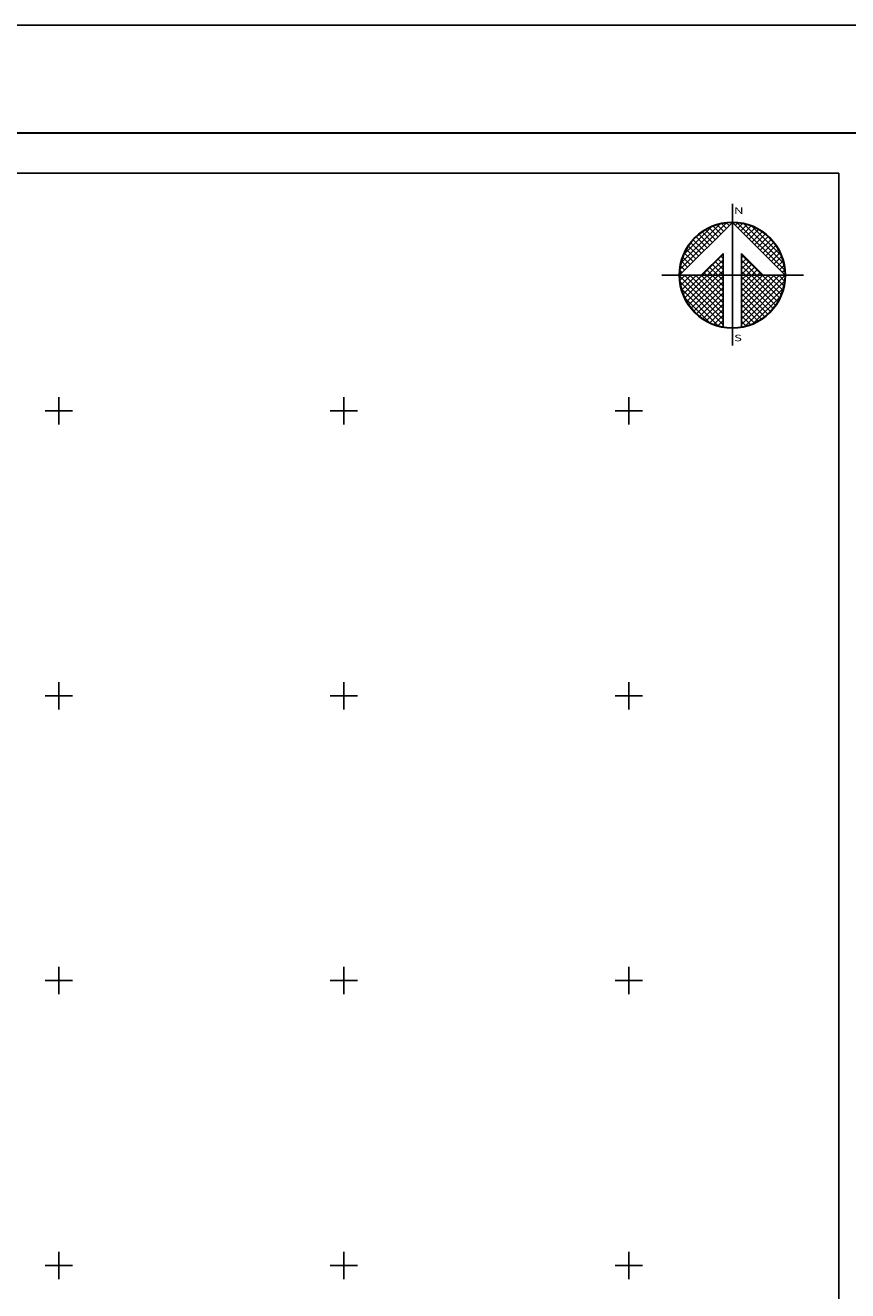
# Model space of a CAD drawing. Extents: x 477973 to 500023, y 2034228 to 2039271.
# Drawn here: x 498976 to 499554, y 2038382 to 2039271 of the extents above; entities that cross this region are included whole.
import ezdxf

# ---------------------------------------------------------------- set-up
doc = ezdxf.new("R2010")
doc.units = 0
doc.header["$LTSCALE"] = 40
doc.header["$MEASUREMENT"] = 0
for name, color, linetype in [('Cuadricula', 7, 'Continuous'), ('CUDRO_PTS_GPS', 7, 'Continuous'), ('CVL_RET', 7, 'Continuous'), ('CVL_RETUTM', 8, 'Continuous'), ('MARGEN', 7, 'Continuous'), ('NOR', 8, 'Continuous'), ('Pleamar_Maxima', 1, 'Continuous')]:
    doc.layers.add(name, color=color, linetype=linetype)
doc.styles.add('ROMAND', font='romand', dxfattribs={"height": 80})

# ---------------------------------------------------------------- blocks, each defined once
blk = doc.blocks.new('*X3')
at = {"color": 0}
for p, q in [((631618.14, 2545735.2), (631622.47, 2545739.53)), ((631618.25, 2545735.82), (631621.85, 2545739.42)), ((631618.5, 2545736.59), (631621.08, 2545739.17)), ((631621.16, 2545737.72), (631620.2, 2545738.68)), ((631621.42, 2545737.98), (631620.52, 2545738.88)), ((631621.67, 2545738.24), (631620.85, 2545739.06)), ((631621.93, 2545738.5), (631621.21, 2545739.22)), ((631622.19, 2545738.75), (631621.59, 2545739.35)), ((631622.45, 2545739.01), (631622, 2545739.46)), ((631622.7, 2545739.27), (631622.44, 2545739.53)), ((631622.96, 2545739.52), (631622.92, 2545739.56)), ((631623.01, 2545739.55), (631623.02, 2545739.56)), ((631623.26, 2545739.29), (631623.5, 2545739.53)), ((631627.86, 2545735.14), (631623.46, 2545739.54)), ((631623.52, 2545739.04), (631623.95, 2545739.47)), ((631623.78, 2545738.78), (631624.36, 2545739.36)), ((631624.03, 2545738.52), (631624.75, 2545739.24)), ((631627.76, 2545735.75), (631624.07, 2545739.44)), ((631624.29, 2545738.26), (631625.11, 2545739.08)), ((631624.55, 2545738.01), (631625.44, 2545738.9)), ((631624.81, 2545737.75), (631625.76, 2545738.7)), ((631627.53, 2545736.5), (631624.82, 2545739.21)), ((631619.88, 2545736.44), (631618.93, 2545737.38)), ((631620.13, 2545736.7), (631619.15, 2545737.68)), ((631620.39, 2545736.95), (631619.38, 2545737.96)), ((631620.65, 2545737.21), (631619.64, 2545738.22)), ((631620.9, 2545737.47), (631619.91, 2545738.46)), ((631625.06, 2545737.49), (631626.05, 2545738.48)), ((631625.32, 2545737.24), (631626.33, 2545738.25)), ((631625.58, 2545736.98), (631626.59, 2545737.99)), ((631625.83, 2545736.72), (631626.82, 2545737.71)), ((631626.8, 2545737.74), (631626.06, 2545738.48)), ((631626.09, 2545736.47), (631627.04, 2545737.42)), ((631619.1, 2545735.67), (631618.41, 2545736.36)), ((631619.36, 2545735.93), (631618.56, 2545736.72)), ((631619.62, 2545736.18), (631618.74, 2545737.07)), ((631620.19, 2545734.67), (631622.14, 2545736.63)), ((631622.14, 2545735.72), (631621.65, 2545736.2)), ((631622.14, 2545736.23), (631621.91, 2545736.46)), ((631625.75, 2545734.67), (631623.85, 2545736.57)), ((631623.85, 2545736.28), (631624.06, 2545736.49)), ((631623.85, 2545735.77), (631624.31, 2545736.23)), ((631626.35, 2545736.21), (631627.24, 2545737.1)), ((631626.6, 2545735.95), (631627.41, 2545736.76)), ((631626.86, 2545735.69), (631627.57, 2545736.4)), ((631618.33, 2545734.9), (631618.13, 2545735.1)), ((631618.59, 2545735.15), (631618.19, 2545735.55)), ((631618.85, 2545735.41), (631618.29, 2545735.97)), ((631621.13, 2545734.67), (631620.62, 2545735.18)), ((631620.7, 2545734.67), (631622.14, 2545736.11)), ((631621.64, 2545734.67), (631620.88, 2545735.43)), ((631622.14, 2545734.69), (631621.14, 2545735.69)), ((631621.21, 2545734.67), (631622.14, 2545735.6)), ((631622.14, 2545735.2), (631621.4, 2545735.95)), ((631621.73, 2545734.67), (631622.14, 2545735.08)), ((631625.24, 2545734.67), (631623.85, 2545736.06)), ((631623.85, 2545735.26), (631624.57, 2545735.97)), ((631623.85, 2545734.74), (631624.83, 2545735.72)), ((631624.73, 2545734.67), (631623.85, 2545735.55)), ((631624.21, 2545734.67), (631623.85, 2545735.03)), ((631624.3, 2545734.67), (631625.09, 2545735.46)), ((631624.81, 2545734.67), (631625.34, 2545735.2)), ((631627.12, 2545735.44), (631627.7, 2545736.01)), ((631627.38, 2545735.18), (631627.79, 2545735.6)), ((631627.63, 2545734.92), (631627.86, 2545735.15)), ((631618.11, 2545734.65), (631618.13, 2545734.67)), ((631622.14, 2545730.58), (631618.11, 2545734.61)), ((631618.14, 2545734.17), (631618.64, 2545734.67)), ((631622.14, 2545730.06), (631618.15, 2545734.05)), ((631618.2, 2545733.72), (631619.16, 2545734.67)), ((631618.31, 2545733.31), (631619.67, 2545734.67)), ((631618.44, 2545732.92), (631620.19, 2545734.67)), ((631622.14, 2545731.09), (631618.56, 2545734.67)), ((631618.59, 2545732.56), (631620.7, 2545734.67)), ((631618.77, 2545732.23), (631621.21, 2545734.67)), ((631618.97, 2545731.91), (631621.73, 2545734.67)), ((631622.14, 2545731.6), (631619.07, 2545734.67)), ((631619.19, 2545731.62), (631622.14, 2545734.57)), ((631619.42, 2545731.34), (631622.14, 2545734.06)), ((631622.14, 2545732.12), (631619.58, 2545734.67)), ((631622.14, 2545732.63), (631620.1, 2545734.67)), ((631620.61, 2545734.67), (631620.37, 2545734.92)), ((631622.14, 2545733.15), (631620.61, 2545734.67)), ((631622.14, 2545733.66), (631621.13, 2545734.67)), ((631622.14, 2545734.18), (631621.64, 2545734.67)), ((631623.85, 2545731.14), (631627.38, 2545734.67)), ((631623.85, 2545731.66), (631626.87, 2545734.67)), ((631623.85, 2545732.17), (631626.36, 2545734.67)), ((631623.85, 2545732.68), (631625.84, 2545734.67)), ((631623.85, 2545733.2), (631625.33, 2545734.67)), ((631623.85, 2545733.71), (631624.81, 2545734.67)), ((631623.85, 2545734.23), (631624.3, 2545734.67)), ((631623.85, 2545730.63), (631627.88, 2545734.66)), ((631626.78, 2545731.59), (631623.85, 2545734.52)), ((631623.85, 2545730.11), (631627.85, 2545734.11)), ((631626.54, 2545731.31), (631623.85, 2545734)), ((631627, 2545731.88), (631624.21, 2545734.67)), ((631627.21, 2545732.19), (631624.73, 2545734.67)), ((631627.39, 2545732.53), (631625.24, 2545734.67)), ((631625.33, 2545734.67), (631625.6, 2545734.95)), ((631627.54, 2545732.88), (631625.75, 2545734.67)), ((631625.84, 2545734.67), (631625.86, 2545734.69)), ((631627.68, 2545733.27), (631626.27, 2545734.67)), ((631627.78, 2545733.68), (631626.78, 2545734.67)), ((631627.85, 2545734.12), (631627.3, 2545734.67)), ((631627.88, 2545734.6), (631627.81, 2545734.67)), ((631621.73, 2545729.95), (631618.28, 2545733.41)), ((631619.68, 2545731.08), (631622.14, 2545733.54)), ((631619.96, 2545730.85), (631622.14, 2545733.03)), ((631626.28, 2545731.06), (631623.85, 2545733.49)), ((631626, 2545730.82), (631623.85, 2545732.98)), ((631624.19, 2545729.94), (631627.73, 2545733.48)), ((631624.97, 2545730.21), (631627.46, 2545732.7)), ((631620.92, 2545730.25), (631618.57, 2545732.6)), ((631620.26, 2545730.63), (631622.14, 2545732.51)), ((631620.57, 2545730.43), (631622.14, 2545732)), ((631620.91, 2545730.26), (631622.14, 2545731.49)), ((631625.71, 2545730.61), (631623.85, 2545732.46)), ((631625.39, 2545730.41), (631623.85, 2545731.95)), ((631621.27, 2545730.1), (631622.14, 2545730.97)), ((631621.66, 2545729.98), (631622.14, 2545730.46)), ((631625.05, 2545730.24), (631623.85, 2545731.43)), ((631624.68, 2545730.09), (631623.85, 2545730.92)), ((631624.29, 2545729.96), (631623.85, 2545730.41)), ((631622.07, 2545729.88), (631622.14, 2545729.94)), ((631623.88, 2545729.87), (631623.85, 2545729.89))]:
    blk.add_line(p, q, dxfattribs=at)
blk = doc.blocks.new('A$C76E81A6D')
at = {"layer": 'NOR'}
for p, q in [((7.36, 11.1), (7.36, 2.17)), ((9.59, 11.1), (9.59, 2.17))]:
    blk.add_line(p, q, dxfattribs=at)
at = {"layer": 'NOR', "color": 1, "linetype": 'Continuous'}
for points in [[(8.48, 0), (8.48, 17.06)], [(0, 8.48), (17.06, 8.48)]]:
    blk.add_lwpolyline(points, dxfattribs=at)
at = {"layer": 'NOR'}
for points in [[(8.48, 14.83), (2.12, 8.48), (4.74, 8.48), (7.36, 11.1)], [(9.59, 11.1), (12.21, 8.48), (14.83, 8.48), (8.48, 14.83)]]:
    blk.add_lwpolyline(points, dxfattribs=at)
at = {"layer": 'NOR', "color": 1, "linetype": 'Continuous'}
for radius in [6.4, 6.38, 6.37, 6.35]:
    blk.add_circle((8.48, 8.48), radius, dxfattribs=at)
at = {"layer": 'NOR', "linetype": 'Continuous', "xscale": 1.3, "yscale": 1.3, "zscale": 1.3}
blk.add_blockref('*X3', (-821101.42, -3309446.6), dxfattribs=at)
at = {"layer": 'NOR', "color": 7, "style": 'ROMAND', "width": 1.5}
for s, p in [('N', (8.68, 15.87)), ('S', (8.68, 0.52))]:
    blk.add_text(s, height=0.779, dxfattribs=at).set_placement(p)
blk = doc.blocks.new('A$C11580645')
at = {"layer": 'CVL_RET', "linetype": 'Continuous', "xscale": 6.5, "yscale": 6.5, "zscale": 6.5}
blk.add_blockref('A$C76E81A6D', (0, 0), dxfattribs=at)
blk = doc.blocks.new('A$C63EC3432')
at = {"layer": 'CUDRO_PTS_GPS', "color": 7, "linetype": 'Continuous'}
blk.add_blockref('A$C11580645', (0, 0), dxfattribs=at)
blk = doc.blocks.new('A$C36F53D36')
at = {"layer": 'Pleamar_Maxima', "linetype": 'Continuous', "xscale": 0.6400000000000001, "yscale": 0.6400000000000001, "zscale": 0.6400000000000001}
blk.add_blockref('A$C63EC3432', (0, 0), dxfattribs=at)

msp = doc.modelspace()

# ---------------------------------------------------------------- linework, layer by layer
at = {"layer": 'Cuadricula', "color": 7, "linetype": 'Continuous'}
msp.add_lwpolyline([(497747.53, 2039166.8), (499547.53, 2039166.8), (499547.53, 2037566.8), (497747.53, 2037566.8)], close=True, dxfattribs=at)
msp.add_lwpolyline([(499547.53, 2037566.8), (499547.53, 2039166.8)], dxfattribs=at)
at = {"layer": 'CVL_RETUTM', "color": 8, "linetype": 'Continuous'}
for p, q in [((499000, 2039009.6), (499000, 2038990.4)), ((499200, 2039009.6), (499200, 2038990.4)), ((499400, 2039009.6), (499400, 2038990.4)), ((498990.4, 2039000), (499009.6, 2039000)), ((499190.4, 2039000), (499209.6, 2039000)), ((499390.4, 2039000), (499409.6, 2039000)), ((499000, 2038809.6), (499000, 2038790.4)), ((499200, 2038809.6), (499200, 2038790.4)), ((499400, 2038809.6), (499400, 2038790.4)), ((498990.4, 2038800), (499009.6, 2038800)), ((499190.4, 2038800), (499209.6, 2038800)), ((499390.4, 2038800), (499409.6, 2038800)), ((499000, 2038609.6), (499000, 2038590.4)), ((499200, 2038609.6), (499200, 2038590.4)), ((499400, 2038609.6), (499400, 2038590.4)), ((498990.4, 2038600), (499009.6, 2038600)), ((499190.4, 2038600), (499209.6, 2038600)), ((499390.4, 2038600), (499409.6, 2038600)), ((499000, 2038409.6), (499000, 2038390.4)), ((499200, 2038409.6), (499200, 2038390.4)), ((499400, 2038409.6), (499400, 2038390.4)), ((498990.4, 2038400), (499009.6, 2038400)), ((499190.4, 2038400), (499209.6, 2038400)), ((499390.4, 2038400), (499409.6, 2038400))]:
    msp.add_line(p, q, dxfattribs=at)
at = {"layer": 'MARGEN', "color": 255, "linetype": 'Continuous', "elevation": 2.32}
msp.add_lwpolyline([(497623.33, 2039270.67), (500023.33, 2039270.67), (500023.33, 2037470.67), (497623.33, 2037470.67)], close=True, dxfattribs=at)
at = {"layer": 'MARGEN', "color": 7, "linetype": 'Continuous', "const_width": 1.6}
msp.add_lwpolyline([(497688.29, 2039195.08), (499940.14, 2039195.08)], dxfattribs=at)
at = {"layer": 'MARGEN', "color": 7}
msp.add_lwpolyline([(497747.53, 2037566.8), (497747.53, 2039166.8), (499547.53, 2039166.8), (499547.53, 2037566.8)], close=True, dxfattribs=at)

# ---------------------------------------------------------------- block references
at = {"layer": 'NOR', "xscale": 1.399999999906868, "yscale": 1.400000000372529, "zscale": 1.4}
msp.add_blockref('A$C36F53D36', (499423.39, 2039045.88), dxfattribs=at)

doc.saveas('drawing.dxf')
